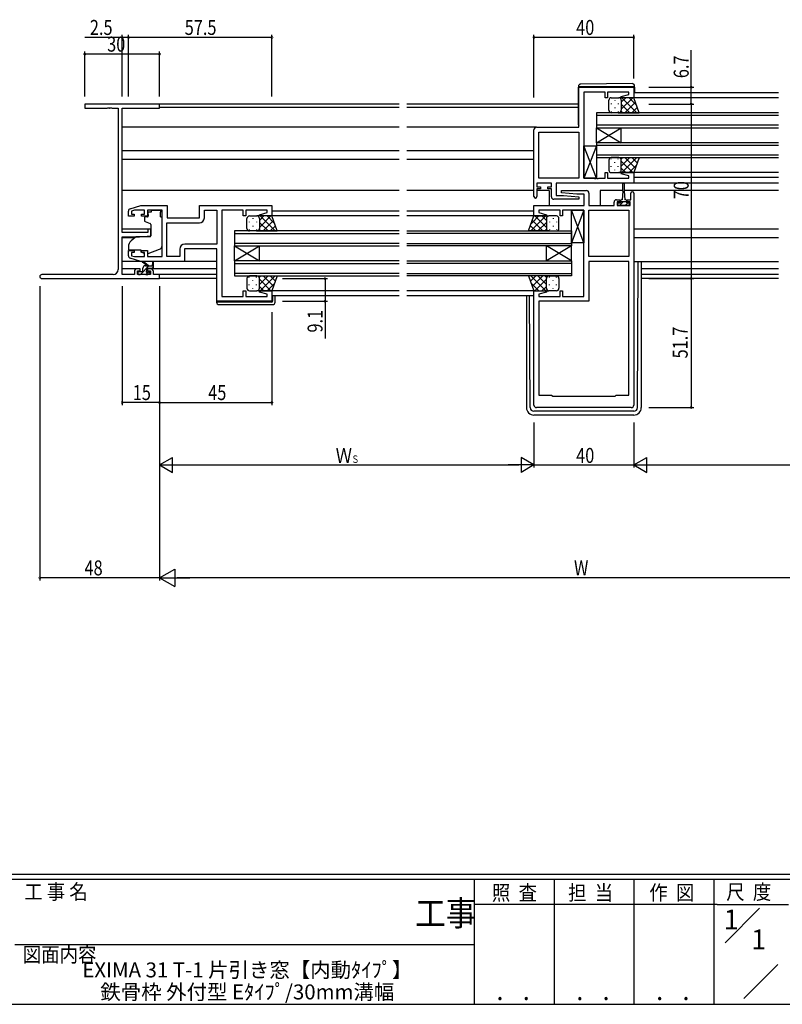
# Model space of a CAD drawing. Extents: x 0 to 1133, y 0 to 806.
# Drawn here: x 558 to 863, y 0 to 395 of the extents above; entities that cross this region are included whole.
import ezdxf
from ezdxf.enums import TextEntityAlignment as Align

# ---------------------------------------------------------------- set-up
doc = ezdxf.new("R2010")
doc.units = 0
for name, color, linetype in [('USER1', 3, 'CONTINUOUS'), ('YKK_11', 7, 'CONTINUOUS'), ('YKK_12', 2, 'CONTINUOUS'), ('YKK_13', 4, 'CONTINUOUS'), ('YKK_D', 6, 'CONTINUOUS'), ('YKK_ZWAK', 7, 'CONTINUOUS')]:
    doc.layers.add(name, color=color, linetype=linetype)
doc.styles.get("Standard").update_dxf_attribs({"font": 'ROMANS.SHX', "bigfont": 'EXTFONT.SHX'})
doc.styles.add('YKK_OSSTYLE1', font='romans.shx', dxfattribs={"width": 0.9, "bigfont": 'EXTFONT.SHX'})

# ---------------------------------------------------------------- blocks, each defined once
blk = doc.blocks.new('A201')
at = {"layer": 'YKK_ZWAK', "color": 254, "linetype": 'Continuous'}
for p, q in [((571, 35), (21, 35)), ((544, 34), (21, 34)), ((389, 34), (389, 9)), ((437, 34), (437, 9)), ((21, 9), (544, 9))]:
    blk.add_line(p, q, dxfattribs=at)
at = {"layer": 'YKK_ZWAK', "color": 131, "linetype": 'Continuous'}
for p, q in [((405, 34), (405, 9)), ((421, 34), (421, 9)), ((437.7, 29), (389, 29)), ((437.7, 29), (452, 29)), ((439.26, 21.33), (446.19, 28.25)), ((297, 21), (389, 21)), ((443.05, 10.18), (449.85, 16.98))]:
    blk.add_line(p, q, dxfattribs=at)
at = {"layer": 'YKK_ZWAK', "color": 131, "linetype": 'Continuous', "style": 'YKK_OSSTYLE1', "width": 0.9}
for s, height, p in [('工 事 名', 3, (298.87, 30.05)), ('照  査', 3, (392.56, 29.87)), ('担  当', 3, (407.82, 29.87)), ('作  図', 3, (424.09, 29.88)), ('尺  度', 3, (439.51, 30.04)), ('図面内容', 3, (298.58, 17.47)), (' ． ．', 3.5, (392.18, 9.75)), (' ． ．', 3.5, (408.18, 9.75)), (' ． ．', 3.5, (424.18, 9.75))]:
    blk.add_text(s, height=height, dxfattribs=at).set_placement(p)
at = {"layer": 'YKK_ZWAK', "color": 254, "linetype": 'Continuous', "style": 'YKK_OSSTYLE1', "width": 0.9}
blk.add_text('工事', height=5, dxfattribs=at).set_placement((377.17, 24.75))

msp = doc.modelspace()

# ---------------------------------------------------------------- linework, layer by layer
at = {"layer": 'YKK_11', "color": 0, "linetype": 'ByBlock', "ltscale": 0.5}
for p, q in [((781.96, 351.68), (781.96, 367.68)), ((781.96, 367.68), (803.96, 367.68)), ((803.96, 367.68), (803.96, 363.48)), ((783.96, 365.75), (783.96, 331.21)), ((792.46, 365.75), (783.96, 365.75)), ((792.46, 363.48), (792.46, 365.75)), ((793.46, 363.48), (792.46, 363.48)), ((802.03, 365.75), (793.46, 365.75)), ((793.46, 365.75), (793.46, 363.48)), ((798.93, 364), (802.03, 364.83)), ((799, 363.48), (798.93, 364)), ((803.96, 363.48), (799, 363.48)), ((802.03, 364.83), (802.03, 365.75)), ((764.96, 351.68), (781.96, 351.68)), ((763.96, 323.88), (763.96, 350.68)), ((765.89, 349.75), (781.96, 349.75)), ((765.89, 331.21), (765.89, 349.75)), ((781.96, 349.75), (781.96, 331.21)), ((781.96, 349.75), (781.96, 331.21)), ((792.46, 333.48), (793.46, 333.48)), ((792.46, 331.21), (792.46, 333.48)), ((793.46, 333.48), (793.46, 331.21)), ((798.93, 332.96), (799, 333.48)), ((802.03, 332.13), (798.93, 332.96)), ((799, 333.48), (803.96, 333.48)), ((802.03, 331.21), (802.03, 332.13)), ((803.96, 333.48), (803.96, 329.28)), ((770.96, 329.28), (765.16, 329.28)), ((765.16, 329.28), (765.16, 327.78)), ((765.16, 327.78), (766.56, 327.78)), ((781.96, 331.21), (765.89, 331.21)), ((766.56, 327.78), (766.56, 326.98)), ((769.56, 327.78), (770.96, 327.78)), ((769.56, 326.98), (769.56, 327.78)), ((770.96, 327.78), (770.96, 329.28)), ((803.96, 329.28), (772.89, 329.28)), ((772.89, 329.28), (772.89, 324.28)), ((783.96, 331.21), (788.01, 331.21)), ((788.01, 331.21), (788.19, 331.09)), ((788.19, 331.09), (788.74, 331.09)), ((788.74, 331.09), (788.92, 331.21)), ((788.92, 331.21), (789.01, 331.21)), ((789.01, 331.21), (789.19, 331.09)), ((789.19, 331.09), (789.74, 331.09)), ((789.74, 331.09), (789.92, 331.21)), ((789.92, 331.21), (792.46, 331.21)), ((793.46, 331.21), (802.03, 331.21)), ((765.16, 326.98), (765.16, 323.88)), ((766.56, 326.98), (765.16, 326.98)), ((770.96, 326.98), (769.56, 326.98)), ((770.96, 323.78), (770.96, 326.98)), ((772.89, 324.28), (775.77, 324.28)), ((774.94, 325.32), (774.99, 326.28)), ((781.16, 324.78), (774.94, 325.32)), ((774.99, 326.28), (784.96, 326.28)), ((775.77, 324.28), (781.98, 323.74)), ((784.03, 324.78), (781.16, 324.78)), ((781.98, 323.74), (781.94, 322.78)), ((784.03, 320.28), (784.03, 324.78)), ((785.96, 325.28), (785.96, 320.28)), ((802.76, 322.58), (802.76, 325.18)), ((803.96, 325.18), (803.96, 240.28)), ((602.18, 319), (606.46, 320.28)), ((606.46, 320.28), (616.96, 320.28)), ((616.96, 320.28), (616.96, 315.28)), ((629.96, 320.28), (658.96, 320.28)), ((629.96, 315.28), (629.96, 320.28)), ((658.96, 320.28), (658.96, 316.08)), ((763.96, 320.28), (784.03, 320.28)), ((763.96, 316.08), (763.96, 320.28)), ((781.94, 322.78), (771.96, 322.78)), ((785.96, 320.28), (796.06, 320.28)), ((796.06, 320.28), (796.06, 321.58)), ((797.06, 322.58), (798.36, 322.58)), ((797.26, 321.78), (797.26, 320.28)), ((798.36, 321.78), (797.26, 321.78)), ((797.26, 320.28), (802.46, 320.28)), ((798.36, 322.58), (798.36, 321.78)), ((801.36, 322.58), (802.76, 322.58)), ((801.36, 321.78), (801.36, 322.58)), ((802.46, 321.78), (801.36, 321.78)), ((802.46, 320.28), (802.46, 321.78)), ((601.46, 315.98), (601.46, 318.04)), ((603.76, 315.98), (601.46, 315.98)), ((603.86, 318.35), (602.66, 317.99)), ((602.66, 317.99), (602.66, 316.78)), ((602.66, 316.78), (603.76, 316.78)), ((603.76, 316.78), (603.76, 315.98)), ((607.86, 318.35), (603.86, 318.35)), ((606.76, 316.78), (607.86, 316.78)), ((606.76, 315.98), (606.76, 316.78)), ((609.06, 315.98), (606.76, 315.98)), ((607.86, 316.78), (607.86, 318.35)), ((614.96, 318.35), (609.06, 318.35)), ((609.06, 318.35), (609.06, 315.98)), ((614.96, 299.81), (614.96, 318.35)), ((631.89, 318.35), (636.96, 318.35)), ((631.89, 315.35), (631.89, 318.35)), ((636.96, 318.35), (636.96, 304.81)), ((638.96, 318.35), (638.96, 283.81)), ((643.01, 318.35), (638.96, 318.35)), ((643.19, 318.47), (643.01, 318.35)), ((643.74, 318.47), (643.19, 318.47)), ((643.92, 318.35), (643.74, 318.47)), ((644.01, 318.35), (643.92, 318.35)), ((644.19, 318.47), (644.01, 318.35)), ((644.74, 318.47), (644.19, 318.47)), ((644.92, 318.35), (644.74, 318.47)), ((647.46, 318.35), (644.92, 318.35)), ((647.46, 316.08), (647.46, 318.35)), ((648.46, 316.08), (647.46, 316.08)), ((657.03, 318.35), (648.46, 318.35)), ((648.46, 318.35), (648.46, 316.08)), ((653.93, 316.6), (657.03, 317.43)), ((654, 316.08), (653.93, 316.6)), ((658.96, 316.08), (654, 316.08)), ((657.03, 317.43), (657.03, 318.35)), ((768.92, 316.08), (763.96, 316.08)), ((774.46, 318.35), (765.89, 318.35)), ((765.89, 318.35), (765.89, 317.43)), ((765.89, 317.43), (768.99, 316.6)), ((768.99, 316.6), (768.92, 316.08)), ((774.46, 316.08), (774.46, 318.35)), ((775.46, 316.08), (774.46, 316.08)), ((778.01, 318.35), (775.46, 318.35)), ((775.46, 318.35), (775.46, 316.08)), ((778.19, 318.47), (778.01, 318.35)), ((778.74, 318.47), (778.19, 318.47)), ((778.92, 318.35), (778.74, 318.47)), ((779.01, 318.35), (778.92, 318.35)), ((779.19, 318.47), (779.01, 318.35)), ((779.74, 318.47), (779.19, 318.47)), ((779.92, 318.35), (779.74, 318.47)), ((783.96, 318.35), (779.92, 318.35)), ((783.96, 283.81), (783.96, 318.35)), ((785.96, 299.81), (785.96, 318.35)), ((785.96, 299.81), (785.96, 318.35)), ((785.96, 318.35), (802.03, 318.35)), ((802.03, 318.35), (802.03, 299.81)), ((616.89, 313.35), (629.89, 313.35)), ((616.89, 299.81), (616.89, 313.35)), ((616.89, 299.81), (616.89, 313.35)), ((616.96, 315.28), (629.96, 315.28)), ((636.96, 304.81), (624.03, 304.81)), ((601.46, 300.13), (601.46, 302.18)), ((601.46, 302.18), (603.76, 302.18)), ((602.66, 301.38), (602.66, 300.17)), ((603.76, 301.38), (602.66, 301.38)), ((602.66, 300.17), (603.86, 299.81)), ((603.76, 302.18), (603.76, 301.38)), ((606.76, 302.18), (609.06, 302.18)), ((606.76, 301.38), (606.76, 302.18)), ((607.86, 301.38), (606.76, 301.38)), ((607.86, 299.81), (607.86, 301.38)), ((609.06, 302.18), (609.06, 299.81)), ((622.03, 302.81), (622.03, 299.81)), ((623.96, 302.88), (623.96, 297.88)), ((636.96, 302.88), (623.96, 302.88)), ((636.96, 281.88), (636.96, 302.88)), ((606.46, 297.88), (602.18, 299.17)), ((603.86, 299.81), (607.86, 299.81)), ((623.96, 297.88), (606.46, 297.88)), ((609.06, 299.81), (614.96, 299.81)), ((622.03, 299.81), (616.89, 299.81)), ((802.03, 299.81), (785.96, 299.81)), ((785.96, 297.88), (785.96, 281.88)), ((802.03, 297.88), (785.96, 297.88)), ((802.03, 244.28), (802.03, 297.88)), ((802.03, 244.28), (802.03, 297.88)), ((647.46, 286.08), (648.46, 286.08)), ((647.46, 283.81), (647.46, 286.08)), ((648.46, 286.08), (648.46, 283.81)), ((653.93, 285.56), (654, 286.08)), ((657.03, 284.73), (653.93, 285.56)), ((654, 286.08), (658.96, 286.08)), ((657.03, 283.81), (657.03, 284.73)), ((658.96, 286.08), (658.96, 281.88)), ((763.96, 240.28), (763.96, 286.08)), ((763.96, 286.08), (768.92, 286.08)), ((768.99, 285.56), (765.89, 284.73)), ((765.89, 284.73), (765.89, 283.81)), ((768.92, 286.08), (768.99, 285.56)), ((774.46, 286.08), (775.46, 286.08)), ((774.46, 283.81), (774.46, 286.08)), ((775.46, 286.08), (775.46, 283.81)), ((658.96, 281.88), (636.96, 281.88)), ((638.96, 283.81), (647.46, 283.81)), ((648.46, 283.81), (657.03, 283.81)), ((765.89, 283.81), (774.46, 283.81)), ((765.89, 281.88), (765.89, 244.28)), ((785.96, 281.88), (765.89, 281.88)), ((775.46, 283.81), (783.96, 283.81)), ((765.89, 244.28), (770.96, 244.28)), ((770.96, 244.28), (771.46, 243.78)), ((771.46, 243.78), (796.46, 243.78)), ((796.46, 243.78), (796.96, 244.28)), ((796.96, 244.28), (802.03, 244.28)), ((802.96, 239.28), (764.96, 239.28))]:
    msp.add_line(p, q, dxfattribs=at)
at = {"layer": 'YKK_11', "color": 0, "linetype": 'ByBlock', "lineweight": -2}
for p, q in [((613.96, 360.98), (583.96, 360.98)), ((583.96, 360.98), (583.96, 359.35)), ((583.96, 359.35), (593.01, 359.35)), ((593.01, 359.35), (593.19, 359.47)), ((593.19, 359.47), (593.74, 359.47)), ((593.74, 359.47), (593.92, 359.35)), ((593.92, 359.35), (594.01, 359.35)), ((594.01, 359.35), (594.19, 359.47)), ((594.19, 359.47), (594.74, 359.47)), ((594.74, 359.47), (594.92, 359.35)), ((594.92, 359.35), (597.33, 359.35)), ((597.33, 359.35), (597.33, 294.61)), ((598.96, 309.48), (598.96, 359.35)), ((598.96, 359.35), (613.96, 359.35)), ((613.96, 359.35), (613.96, 360.98)), ((609.26, 309.48), (598.96, 309.48)), ((605.96, 307.78), (610.46, 308.17)), ((609.26, 310.78), (609.26, 309.48)), ((610.46, 310.78), (609.26, 310.78)), ((610.46, 308.17), (610.46, 310.78)), ((598.96, 307.78), (605.96, 307.78)), ((598.96, 292.61), (598.96, 307.78)), ((595.33, 292.61), (566.78, 292.61)), ((603.86, 292.61), (598.96, 292.61)), ((603.86, 293.88), (603.86, 292.61)), ((606.16, 294.88), (604.86, 294.88)), ((605.06, 292.61), (605.06, 294.08)), ((605.06, 294.08), (606.16, 294.08)), ((610.26, 292.61), (605.06, 292.61)), ((606.16, 294.08), (606.16, 294.88)), ((609.16, 294.88), (609.16, 294.08)), ((610.46, 294.88), (609.16, 294.88)), ((609.16, 294.08), (610.26, 294.08)), ((610.26, 294.08), (610.26, 292.61)), ((611.46, 292.61), (611.46, 293.88)), ((613.96, 292.61), (611.46, 292.61)), ((613.96, 290.98), (613.96, 292.61)), ((566.78, 290.98), (613.96, 290.98))]:
    msp.add_line(p, q, dxfattribs=at)
at = {"layer": 'YKK_11', "color": 0, "linetype": 'ByBlock', "ltscale": 0.5}
for centre, radius, start, end in [((764.96, 350.68), 1, 90, 180), ((764.56, 323.88), 0.6, 180, 0), ((771.96, 323.78), 1, 180, 270), ((784.96, 325.28), 1, 0, 90), ((803.36, 325.18), 0.6, 360, 180), ((797.06, 321.58), 1, 90, 180), ((602.46, 318.04), 1, 106.6993, 180), ((629.89, 315.35), 2, 270, 360), ((624.03, 302.81), 2, 90, 180), ((602.46, 300.13), 1, 180, 253.3007), ((764.96, 240.28), 1, 180, 270), ((802.96, 240.28), 1, 270, 360)]:
    msp.add_arc(centre, radius, start, end, dxfattribs=at)
at = {"layer": 'YKK_11', "color": 0, "linetype": 'ByBlock', "lineweight": -2}
for centre, radius, start, end in [((566.78, 291.8), 0.815, 90, 270), ((595.33, 294.61), 2, 270, 360), ((604.86, 293.88), 1, 90, 180), ((610.46, 293.88), 1, 0, 90)]:
    msp.add_arc(centre, radius, start, end, dxfattribs=at)
at = {"layer": 'YKK_12', "ltscale": 1.5}
for p, q in [((861.96, 365.48), (803.96, 365.48)), ((861.96, 363.48), (803.96, 363.48)), ((709.96, 360.98), (613.66, 360.98)), ((709.96, 359.58), (613.96, 359.58)), ((781.76, 360.98), (712.96, 360.98)), ((781.76, 359.58), (712.96, 359.58)), ((861.96, 357.48), (788.96, 357.48)), ((788.96, 357.48), (788.96, 351.48)), ((788.96, 356.48), (861.96, 356.48)), ((709.96, 351.68), (598.96, 351.68)), ((764.96, 351.68), (712.96, 351.68)), ((861.96, 352.48), (788.96, 352.48)), ((788.96, 351.48), (861.96, 351.48)), ((788.96, 345.48), (798.96, 351.48)), ((788.96, 351.48), (798.96, 345.48)), ((788.96, 345.48), (788.96, 351.48)), ((798.96, 345.48), (798.96, 351.48)), ((861.96, 345.48), (788.96, 345.48)), ((788.96, 345.48), (788.96, 339.48)), ((788.96, 344.48), (861.96, 344.48)), ((709.96, 342.18), (598.96, 342.18)), ((763.96, 342.18), (712.96, 342.18)), ((861.96, 340.48), (788.96, 340.48)), ((709.96, 338.78), (598.96, 338.78)), ((763.96, 338.78), (712.96, 338.78)), ((788.96, 339.48), (861.96, 339.48)), ((861.96, 333.48), (803.58, 333.48)), ((861.96, 329.28), (773.19, 329.28)), ((861.96, 331.48), (803.96, 331.48)), ((709.96, 326.28), (598.96, 326.28)), ((763.96, 326.28), (712.96, 326.28)), ((770.03, 326.28), (765.16, 326.28)), ((770.03, 326.28), (770.03, 320.28)), ((799.61, 326.28), (790.53, 326.28)), ((790.53, 326.28), (790.53, 320.28)), ((861.96, 326.28), (800.11, 326.28)), ((709.96, 316.08), (658.72, 316.08)), ((709.96, 318.08), (658.96, 318.08)), ((763.96, 318.08), (712.96, 318.08)), ((764.21, 316.08), (712.96, 316.08)), ((610.46, 310.78), (598.96, 310.78)), ((709.96, 310.08), (643.96, 310.08)), ((643.96, 310.08), (643.96, 304.08)), ((643.96, 309.08), (709.96, 309.08)), ((712.96, 310.08), (778.96, 310.08)), ((778.96, 309.08), (712.96, 309.08)), ((778.96, 310.08), (778.96, 304.08)), ((861.96, 310.78), (803.96, 310.78)), ((604.09, 307.38), (598.96, 307.38)), ((709.96, 305.08), (643.96, 305.08)), ((643.96, 298.08), (653.96, 304.08)), ((643.96, 304.08), (653.96, 298.08)), ((643.96, 304.08), (709.96, 304.08)), ((643.96, 298.08), (643.96, 304.08)), ((653.96, 298.08), (653.96, 304.08)), ((712.96, 305.08), (778.96, 305.08)), ((778.96, 304.08), (712.96, 304.08)), ((778.96, 298.08), (768.96, 304.08)), ((778.96, 304.08), (768.96, 298.08)), ((768.96, 298.08), (768.96, 304.08)), ((778.96, 298.08), (778.96, 304.08)), ((861.96, 307.38), (803.96, 307.38)), ((709.96, 298.08), (643.96, 298.08)), ((643.96, 298.08), (643.96, 292.08)), ((643.96, 297.08), (709.96, 297.08)), ((712.96, 298.08), (778.96, 298.08)), ((778.96, 297.08), (712.96, 297.08)), ((778.96, 298.08), (778.96, 292.08)), ((604.86, 294.88), (598.96, 294.88)), ((636.76, 294.88), (610.46, 294.88)), ((636.76, 292.61), (613.66, 292.61)), ((709.96, 293.08), (643.96, 293.08)), ((712.96, 293.08), (778.96, 293.08)), ((861.96, 294.88), (806.96, 294.88)), ((861.96, 292.61), (806.96, 292.61)), ((636.76, 290.98), (613.66, 290.98)), ((643.96, 292.08), (709.96, 292.08)), ((778.96, 292.08), (712.96, 292.08)), ((861.96, 290.98), (806.96, 290.98)), ((709.96, 286.08), (658.46, 286.08)), ((764.46, 286.08), (712.96, 286.08)), ((709.96, 284.08), (658.96, 284.08)), ((763.96, 284.08), (712.96, 284.08))]:
    msp.add_line(p, q, dxfattribs=at)
at = {"layer": 'YKK_13', "ltscale": 1.5}
for p, q in [((781.76, 367.99), (781.76, 367.98)), ((781.76, 367.98), (782.26, 367.98)), ((781.76, 367.98), (781.76, 367.68)), ((781.76, 352.68), (781.76, 367.68)), ((782.26, 367.98), (803.76, 367.98)), ((803.26, 369.17), (782.76, 368.99)), ((803.76, 367.98), (804.26, 367.98)), ((804.26, 367.98), (804.26, 368.17)), ((804.26, 367.68), (804.26, 367.98)), ((804.26, 367.68), (804.26, 365.48)), ((794.96, 363.48), (797.96, 363.48)), ((803.96, 363.48), (797.96, 363.48)), ((798.96, 361.69), (800.76, 363.48)), ((798.96, 358.86), (803.58, 363.48)), ((799.23, 363.48), (805.23, 357.48)), ((802.06, 363.48), (805.02, 360.52)), ((806.11, 357.48), (803.96, 363.48)), ((793.96, 358.48), (793.96, 362.48)), ((794.91, 361.15), (794.91, 360.95)), ((796.33, 362.56), (796.33, 362.36)), ((796.33, 359.53), (796.33, 359.33)), ((797.74, 361.15), (797.74, 360.95)), ((798.96, 362.48), (798.96, 358.88)), ((798.96, 362.08), (798.96, 358.48)), ((798.96, 360.92), (802.4, 357.48)), ((800.41, 357.48), (804.61, 361.68)), ((803.24, 357.48), (805.35, 359.59)), ((794.91, 358.12), (794.91, 357.92)), ((797.96, 357.48), (794.96, 357.48)), ((797.74, 358.12), (797.74, 357.92)), ((797.74, 357.48), (806.11, 357.48)), ((798.91, 358.15), (799.58, 357.48)), ((788.96, 331.21), (783.96, 344.21)), ((788.96, 344.21), (783.96, 331.21)), ((783.96, 331.21), (783.96, 344.21)), ((783.96, 344.21), (788.96, 344.21)), ((788.96, 344.21), (788.96, 331.21)), ((793.96, 338.48), (793.96, 334.48)), ((794.91, 338.84), (794.91, 339.04)), ((794.91, 335.81), (794.91, 336.01)), ((797.96, 339.48), (794.96, 339.48)), ((796.33, 337.43), (796.33, 337.63)), ((797.74, 339.48), (806.11, 339.48)), ((797.74, 338.84), (797.74, 339.04)), ((797.74, 335.81), (797.74, 336.01)), ((798.91, 338.81), (799.58, 339.48)), ((798.96, 336.04), (802.4, 339.48)), ((798.96, 334.88), (798.96, 338.48)), ((798.96, 338.1), (803.58, 333.48)), ((798.96, 334.48), (798.96, 338.08)), ((799.23, 333.48), (805.23, 339.48)), ((800.41, 339.48), (804.61, 335.28)), ((802.06, 333.48), (805.02, 336.44)), ((803.24, 339.48), (805.35, 337.37)), ((806.11, 339.48), (803.96, 333.48)), ((794.96, 333.48), (797.96, 333.48)), ((796.33, 334.4), (796.33, 334.6)), ((803.96, 333.48), (797.96, 333.48)), ((798.96, 335.27), (800.76, 333.48)), ((788.96, 331.21), (783.96, 331.21)), ((799.61, 326.08), (799.61, 329.03)), ((800.11, 329.03), (800.11, 326.08)), ((799.61, 326.08), (799.36, 322.58)), ((800.11, 326.08), (800.36, 322.58)), ((797.56, 320.28), (797.56, 321.38)), ((797.56, 321.38), (798.61, 321.38)), ((802.16, 320.28), (797.56, 320.28)), ((798.61, 322.18), (798.61, 321.38)), ((798.61, 321.88), (801.11, 321.88)), ((799.36, 322.58), (799.01, 322.58)), ((800.71, 322.58), (800.36, 322.58)), ((801.11, 321.38), (801.11, 322.18)), ((801.11, 321.38), (802.16, 321.38)), ((802.16, 321.38), (802.16, 320.28)), ((610.56, 317.68), (609.39, 317.68)), ((609.39, 316.68), (609.39, 317.68)), ((609.39, 316.68), (609.39, 315.98)), ((610.56, 318.35), (614.36, 318.35)), ((610.56, 318.35), (610.56, 317.68)), ((614.36, 318.35), (614.36, 317.68)), ((614.36, 316.68), (614.36, 317.68)), ((614.36, 315.68), (614.36, 316.68)), ((649.96, 316.08), (652.96, 316.08)), ((658.96, 316.08), (652.96, 316.08)), ((653.96, 311.46), (658.58, 316.08)), ((653.96, 314.29), (655.76, 316.08)), ((654.23, 316.08), (660.23, 310.08)), ((657.06, 316.08), (660.02, 313.12)), ((661.11, 310.08), (658.96, 316.08)), ((761.82, 310.08), (763.96, 316.08)), ((768.7, 316.08), (762.7, 310.08)), ((765.87, 316.08), (762.91, 313.12)), ((763.96, 316.08), (769.96, 316.08)), ((768.96, 311.46), (764.34, 316.08)), ((768.96, 314.29), (767.17, 316.08)), ((772.96, 316.08), (769.96, 316.08)), ((783.96, 305.35), (778.96, 318.35)), ((783.96, 318.35), (778.96, 305.35)), ((778.96, 305.35), (778.96, 318.35)), ((778.96, 318.35), (783.96, 318.35)), ((783.96, 318.35), (783.96, 305.35)), ((607.86, 315.38), (607.86, 314.33)), ((609.09, 315.68), (608.16, 315.68)), ((608.19, 313.86), (610.19, 313.13)), ((610.46, 312.68), (610.46, 308.08)), ((614.36, 315.68), (614.96, 315.68)), ((614.96, 304.13), (614.96, 315.68)), ((648.96, 311.08), (648.96, 315.08)), ((649.91, 313.75), (649.91, 313.55)), ((651.33, 315.16), (651.33, 314.96)), ((651.33, 312.13), (651.33, 311.93)), ((652.74, 313.75), (652.74, 313.55)), ((653.96, 315.08), (653.96, 311.48)), ((653.96, 314.68), (653.96, 311.08)), ((653.96, 313.52), (657.4, 310.08)), ((655.41, 310.08), (659.61, 314.28)), ((658.24, 310.08), (660.35, 312.19)), ((764.69, 310.08), (762.58, 312.19)), ((767.52, 310.08), (763.32, 314.28)), ((768.96, 313.52), (765.52, 310.08)), ((768.96, 315.08), (768.96, 311.48)), ((768.96, 314.68), (768.96, 311.08)), ((770.19, 313.75), (770.19, 313.55)), ((771.6, 315.16), (771.6, 314.96)), ((771.6, 312.13), (771.6, 311.93)), ((773.02, 313.75), (773.02, 313.55)), ((773.96, 311.08), (773.96, 315.08)), ((649.91, 310.72), (649.91, 310.52)), ((652.96, 310.08), (649.96, 310.08)), ((652.74, 310.72), (652.74, 310.52)), ((652.74, 310.08), (661.11, 310.08)), ((653.91, 310.75), (654.58, 310.08)), ((770.19, 310.08), (761.82, 310.08)), ((769.02, 310.75), (768.35, 310.08)), ((769.96, 310.08), (772.96, 310.08)), ((770.19, 310.72), (770.19, 310.52)), ((773.02, 310.72), (773.02, 310.52)), ((604.23, 307.5), (602.54, 306.08)), ((610.25, 307.78), (604.86, 307.73)), ((783.96, 305.35), (778.96, 305.35)), ((601.46, 303.78), (601.46, 302.48)), ((601.46, 302.48), (606.46, 302.48)), ((606.46, 302.48), (606.46, 302.18)), ((606.46, 302.18), (606.46, 301.68)), ((607.77, 301.07), (606.46, 301.68)), ((609.34, 301.04), (613.97, 302.72)), ((606.54, 297.88), (598.96, 297.88)), ((608.96, 296.11), (607.14, 297.51)), ((609.56, 296.11), (607.35, 297.79)), ((608.26, 296.11), (611.46, 296.11)), ((611.16, 297.24), (610.97, 296.11)), ((611.46, 295.41), (611.46, 297.41)), ((636.96, 297.88), (623.46, 297.88)), ((636.76, 297.38), (636.76, 281.88)), ((636.96, 297.38), (636.76, 297.38)), ((803.96, 297.88), (861.96, 297.88)), ((805.47, 239.28), (805.75, 297.88)), ((806.96, 297.88), (806.96, 239.28)), ((605.26, 293.41), (605.26, 292.91)), ((606.96, 293.71), (605.56, 293.71)), ((605.56, 292.61), (606.06, 292.61)), ((606.26, 292.81), (608.36, 292.81)), ((607.26, 294.01), (607.26, 295.11)), ((608.56, 292.61), (609.16, 292.61)), ((608.86, 294.17), (608.86, 294.81)), ((609.16, 295.11), (611.16, 295.11)), ((609.66, 293.71), (609.33, 293.71)), ((609.38, 292.7), (609.88, 293.2)), ((648.96, 291.08), (648.96, 287.08)), ((649.91, 291.44), (649.91, 291.64)), ((649.91, 288.41), (649.91, 288.61)), ((652.96, 292.08), (649.96, 292.08)), ((651.33, 290.03), (651.33, 290.23)), ((652.74, 292.08), (661.11, 292.08)), ((652.74, 291.44), (652.74, 291.64)), ((652.74, 288.41), (652.74, 288.61)), ((653.91, 291.41), (654.58, 292.08)), ((653.96, 288.64), (657.4, 292.08)), ((653.96, 287.48), (653.96, 291.08)), ((653.96, 290.7), (658.58, 286.08)), ((653.96, 287.08), (653.96, 290.68)), ((654.23, 286.08), (660.23, 292.08)), ((655.41, 292.08), (659.61, 287.88)), ((657.06, 286.08), (660.02, 289.04)), ((658.24, 292.08), (660.35, 289.97)), ((661.11, 292.08), (658.96, 286.08)), ((761.82, 292.08), (763.96, 286.08)), ((770.19, 292.08), (761.82, 292.08)), ((764.69, 292.08), (762.58, 289.97)), ((768.7, 286.08), (762.7, 292.08)), ((765.87, 286.08), (762.91, 289.04)), ((767.52, 292.08), (763.32, 287.88)), ((768.96, 290.7), (764.34, 286.08)), ((768.96, 288.64), (765.52, 292.08)), ((769.02, 291.41), (768.35, 292.08)), ((768.96, 287.48), (768.96, 291.08)), ((768.96, 287.08), (768.96, 290.68)), ((769.96, 292.08), (772.96, 292.08)), ((770.19, 291.44), (770.19, 291.64)), ((770.19, 288.41), (770.19, 288.61)), ((771.6, 290.03), (771.6, 290.23)), ((773.02, 291.44), (773.02, 291.64)), ((773.02, 288.41), (773.02, 288.61)), ((773.96, 291.08), (773.96, 287.08)), ((649.96, 286.08), (652.96, 286.08)), ((651.33, 287), (651.33, 287.2)), ((658.96, 286.08), (652.96, 286.08)), ((653.96, 287.87), (655.76, 286.08)), ((763.96, 286.08), (769.96, 286.08)), ((768.96, 287.87), (767.17, 286.08)), ((772.96, 286.08), (769.96, 286.08)), ((771.6, 287), (771.6, 287.2)), ((636.76, 281.88), (636.76, 281.58)), ((637.26, 281.58), (636.76, 281.58)), ((658.96, 281.58), (637.26, 281.58)), ((637.76, 280.58), (659.26, 280.58)), ((659.26, 284.08), (659.26, 281.88)), ((660.26, 281.58), (660.26, 284.08)), ((760.96, 284.08), (760.96, 239.28)), ((762.46, 239.28), (762.24, 284.08)), ((803.97, 237.78), (763.96, 237.78)), ((803.96, 236.28), (763.96, 236.28))]:
    msp.add_line(p, q, dxfattribs=at)
at = {"layer": 'YKK_13'}
for p, q in [((799.79, 321.88), (798.19, 320.28)), ((801.54, 321.38), (800.44, 320.28)), ((609.7, 296.11), (606.4, 292.81)), ((609.55, 293.71), (608.47, 292.64)), ((611.46, 295.63), (610.95, 295.11))]:
    msp.add_line(p, q, dxfattribs=at)
at = {"layer": 'YKK_13', "ltscale": 1.5}
for centre, radius, start, end in [((782.76, 367.99), 1, 90.5, 180), ((803.26, 368.17), 1, 0, 90.5), ((794.96, 362.48), 1, 90, 180), ((797.96, 362.48), 1, 0, 90), ((797.96, 362.48), 1, 0, 90), ((794.96, 358.48), 1, 180, 270), ((797.96, 358.48), 1, 270, 0), ((797.96, 358.48), 1, 270, 0), ((782.26, 352.68), 0.5, 180, 233.1302), ((794.96, 338.48), 1, 90, 180), ((797.96, 338.48), 1, 0, 90), ((797.96, 338.48), 1, 0, 90), ((794.96, 334.48), 1, 180, 270), ((797.96, 334.48), 1, 270, 0), ((797.96, 334.48), 1, 270, 0), ((799.86, 329.03), 0.25, 0, 180), ((799.01, 322.18), 0.4, 90, 180), ((800.71, 322.18), 0.4, 0, 90), ((609.09, 315.98), 0.3, 270, 0), ((649.96, 315.08), 1, 90, 180), ((652.96, 315.08), 1, 0, 90), ((652.96, 315.08), 1, 0, 90), ((769.96, 315.08), 1, 90, 180), ((769.96, 315.08), 1, 90, 180), ((772.96, 315.08), 1, 360, 90), ((608.16, 315.38), 0.3, 90, 180), ((608.36, 314.33), 0.5, 180, 250), ((609.96, 312.68), 0.5, 0, 70), ((610.16, 308.08), 0.3, 270.5, 0), ((649.96, 311.08), 1, 180, 270), ((652.96, 311.08), 1, 270, 0), ((652.96, 311.08), 1, 270, 0), ((769.96, 311.08), 1, 180, 270), ((769.96, 311.08), 1, 180, 270), ((772.96, 311.08), 1, 270, 360), ((604.46, 303.78), 3, 130, 180), ((604.87, 306.73), 1, 90.5, 130), ((613.46, 304.13), 1.5, 289.8533, 0), ((608.19, 301.98), 1, 245, 262.5931), ((609, 301.98), 1, 273.8868, 289.8533), ((607.16, 297.71), 0.2, 24.4171, 264.4171), ((608.26, 295.11), 1, 90, 180), ((611.26, 297.41), 0.2, 360, 240), ((605.56, 293.41), 0.3, 90, 180), ((605.56, 292.91), 0.3, 180, 270), ((606.06, 292.81), 0.2, 270, 360), ((606.96, 294.01), 0.3, 270, 360), ((608.56, 292.81), 0.2, 180, 270), ((608.86, 293.71), 0.25, 123.0557, 326.9443), ((608.56, 294.17), 0.3, 303.0557, 360), ((609.16, 294.81), 0.3, 90, 180), ((609.33, 293.41), 0.3, 90, 146.9443), ((609.16, 292.91), 0.3, 270, 315), ((609.66, 293.41), 0.3, 315, 90), ((611.16, 295.41), 0.3, 270, 360), ((649.96, 291.08), 1, 90, 180), ((652.96, 291.08), 1, 0, 90), ((652.96, 291.08), 1, 0, 90), ((769.96, 291.08), 1, 90, 180), ((769.96, 291.08), 1, 90, 180), ((772.96, 291.08), 1, 360, 90), ((649.96, 287.08), 1, 180, 270), ((652.96, 287.08), 1, 270, 0), ((652.96, 287.08), 1, 270, 0), ((769.96, 287.08), 1, 180, 270), ((769.96, 287.08), 1, 180, 270), ((772.96, 287.08), 1, 270, 360), ((637.76, 281.58), 1, 180, 270), ((658.96, 281.88), 0.3, 270, 0), ((659.26, 281.58), 1, 270, 0), ((763.96, 239.28), 3, 180, 270), ((763.96, 239.28), 1.5, 180.2772, 270), ((803.96, 239.28), 3, 270, 0), ((803.97, 239.28), 1.5, 270, 359.7228)]:
    msp.add_arc(centre, radius, start, end, dxfattribs=at)
at = {"layer": 'YKK_D'}
for p, q in [((598.96, 387.68), (584.06, 387.68)), ((598.96, 363.98), (598.96, 388.68)), ((601.46, 387.68), (598.96, 387.68)), ((601.46, 363.98), (601.46, 388.68)), ((601.46, 363.98), (601.46, 388.68)), ((658.96, 387.68), (601.46, 387.68)), ((658.96, 363.98), (658.96, 388.68)), ((763.96, 363.53), (763.96, 388.68)), ((803.96, 387.68), (763.96, 387.68)), ((803.96, 371.18), (803.96, 388.68)), ((583.96, 363.98), (583.96, 381.98)), ((613.96, 380.98), (583.96, 380.98)), ((613.96, 363.98), (613.96, 381.98)), ((826.96, 367.68), (826.96, 382.58)), ((809.96, 367.68), (827.96, 367.68)), ((826.96, 360.98), (826.96, 367.68)), ((809.96, 360.98), (827.96, 360.98)), ((826.96, 360.98), (826.96, 290.98)), ((663.26, 290.98), (681.26, 290.98)), ((680.26, 290.98), (680.26, 281.88)), ((809.96, 290.98), (827.96, 290.98)), ((809.96, 290.98), (827.96, 290.98)), ((826.96, 290.98), (826.96, 239.28)), ((565.96, 287.98), (565.96, 169.98)), ((598.96, 287.98), (598.96, 240.28)), ((613.96, 287.98), (613.96, 240.28)), ((663.26, 281.88), (681.26, 281.88)), ((680.26, 281.88), (680.26, 266.98)), ((613.96, 277.58), (613.96, 240.28)), ((658.96, 277.58), (658.96, 240.28)), ((613.96, 267.98), (613.96, 169.98)), ((613.96, 267.98), (613.96, 169.98)), ((613.96, 241.28), (598.96, 241.28)), ((613.96, 241.28), (658.96, 241.28)), ((809.96, 239.28), (827.96, 239.28)), ((613.96, 233.28), (613.96, 215.28)), ((763.96, 233.28), (763.96, 215.28)), ((763.96, 233.28), (763.96, 215.28)), ((803.96, 233.28), (803.96, 215.28)), ((803.96, 233.28), (803.96, 215.28)), ((613.96, 216.28), (619.16, 219.28)), ((619.16, 213.28), (619.16, 219.28)), ((763.96, 216.28), (758.77, 219.28)), ((758.77, 219.28), (758.77, 213.28)), ((803.96, 216.28), (809.16, 219.28)), ((809.16, 213.28), (809.16, 219.28)), ((613.96, 216.28), (624.36, 216.28)), ((613.96, 216.28), (619.16, 213.28)), ((619.96, 216.28), (757.96, 216.28)), ((763.96, 216.28), (753.57, 216.28)), ((763.96, 216.28), (758.77, 213.28)), ((763.96, 216.28), (803.96, 216.28)), ((803.96, 216.28), (809.16, 213.28)), ((803.96, 216.28), (814.36, 216.28)), ((809.96, 216.28), (947.96, 216.28)), ((613.96, 170.98), (565.96, 170.98)), ((946.96, 170.98), (620.96, 170.98))]:
    msp.add_line(p, q, dxfattribs=at)
at = {"layer": 'YKK_D', "lineweight": -2}
for p, q in [((613.96, 170.98), (620.03, 174.48)), ((620.03, 174.48), (620.03, 167.48)), ((613.96, 170.98), (626.09, 170.98)), ((613.96, 170.98), (620.03, 167.48))]:
    msp.add_line(p, q, dxfattribs=at)
at = {"layer": 'YKK_D', "linetype": 'ByBlock', "const_width": 0.85}
for points in [[(599.07, 387.68, 1), (598.86, 387.68, 1)], [(601.36, 387.68, 1), (601.57, 387.68, 1)], [(601.57, 387.68, 1), (601.36, 387.68, 1)], [(658.86, 387.68, 1), (659.07, 387.68, 1)], [(764.07, 387.68, 1), (763.86, 387.68, 1)], [(803.86, 387.68, 1), (804.07, 387.68, 1)], [(584.07, 380.98, -1), (583.86, 380.98, -1)], [(613.86, 380.98, -1), (614.07, 380.98, -1)], [(826.96, 367.57, 1), (826.96, 367.79, 1)], [(826.96, 360.87, 1), (826.96, 361.09, 1)], [(826.96, 361.09, 1), (826.96, 360.87, 1)], [(680.26, 290.87, 1), (680.26, 291.09, 1)], [(826.96, 291.09, 1), (826.96, 290.87, 1)], [(826.96, 290.87, 1), (826.96, 291.09, 1)], [(680.26, 281.99, 1), (680.26, 281.77, 1)], [(599.07, 241.28, 1), (598.86, 241.28, 1)], [(613.86, 241.28, 1), (614.07, 241.28, 1)], [(614.07, 241.28, 1), (613.86, 241.28, 1)], [(658.86, 241.28, 1), (659.07, 241.28, 1)], [(826.96, 239.39, 1), (826.96, 239.17, 1)], [(566.07, 170.98, -1), (565.86, 170.98, -1)]]:
    msp.add_lwpolyline(points, format="xyb", close=True, dxfattribs=at)

# ---------------------------------------------------------------- block references
at = {"layer": 'YKK_ZWAK', "xscale": 2, "yscale": 2, "zscale": 2}
msp.add_blockref('A201', (-38, -18), dxfattribs=at)

# ---------------------------------------------------------------- texts
at = {"layer": 'USER1', "color": 3}
msp.add_text('1', height=8, dxfattribs=at).set_placement((840, 30))
for s, height, p in [('1', 8, (854, 26)), ('EXIMA 31 T-1 片引き窓【内動ﾀｲﾌﾟ】', 6, (649.11, 13.79)), ('鉄骨枠 外付型 Eﾀｲﾌﾟ/30mm溝幅', 6, (649.11, 4.96))]:
    msp.add_text(s, height=height, dxfattribs=at).set_placement(p, align=Align.MIDDLE_CENTER)
at = {"layer": 'YKK_D', "width": 0.8}
for s, height, p in [('2.5', 6, (586.02, 388.68)), ('40', 6, (780.87, 388.68)), ('57.5', 6, (624.03, 388.68)), ('30', 6, (592.95, 381.98)), ('15', 6, (603.22, 242.28)), ('45', 6, (633.43, 242.28)), ('Ｗ', 6, (684.51, 217.08)), ('40', 6, (780.87, 217.08)), ('Ｓ', 3, (690.75, 217.08)), ('48', 6, (583.88, 171.98)), ('W', 6, (780.01, 171.98))]:
    msp.add_text(s, height=height, dxfattribs=at).set_placement(p)
for s, p in [('6.7', (825.96, 371.34)), ('70', (825.96, 322.79)), ('9.1', (679.26, 269.35)), ('51.7', (825.56, 258.97))]:
    msp.add_text(s, height=6, rotation=90, dxfattribs=at).set_placement(p)

doc.saveas('drawing.dxf')
